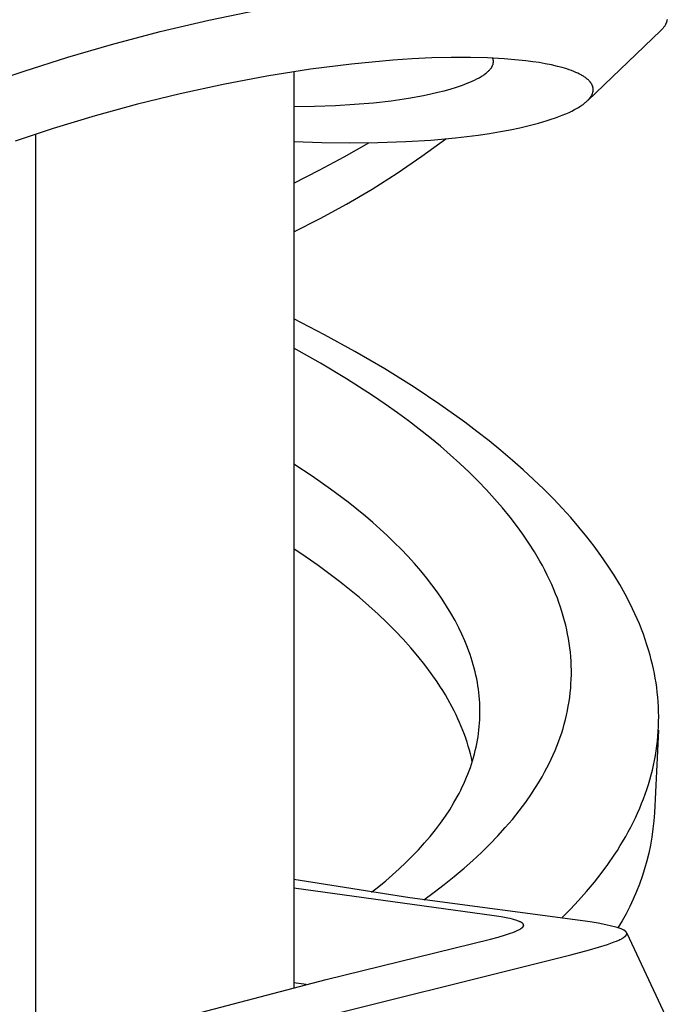
# Model space of a CAD drawing. Units: millimetres. Extents: x -415 to 267, y -689 to 700.
# Drawn here: x 167 to 182, y 584 to 606 of the extents above; entities that cross this region are included whole.
import ezdxf

# ---------------------------------------------------------------- set-up
doc = ezdxf.new("R2010")
doc.units = ezdxf.units.MM
doc.header["$MEASUREMENT"] = 0
doc.layers.add('Default', color=7, linetype='Continuous', true_color=0x000000)

msp = doc.modelspace()

# ---------------------------------------------------------------- linework, layer by layer
at = {"layer": 'Default', "color": 7, "true_color": 0xffffff}
for p, q in [((171.194, 606.315), (172.338, 606.552)), ((170.077, 606.051), (171.194, 606.315)), ((181.68, 606.262), (181.678, 606.256)), ((181.683, 606.269), (181.68, 606.262)), ((181.685, 606.276), (181.683, 606.269)), ((181.687, 606.283), (181.685, 606.276)), ((181.688, 606.289), (181.687, 606.283)), ((181.69, 606.296), (181.688, 606.289)), ((181.691, 606.303), (181.69, 606.296)), ((181.693, 606.31), (181.691, 606.303)), ((181.694, 606.316), (181.693, 606.31)), ((181.695, 606.323), (181.694, 606.316)), ((181.696, 606.33), (181.695, 606.323)), ((168.968, 605.758), (170.077, 606.051)), ((181.544, 606.067), (179.879, 604.476)), ((181.556, 606.079), (181.544, 606.067)), ((181.568, 606.092), (181.556, 606.079)), ((181.58, 606.104), (181.568, 606.092)), ((181.592, 606.117), (181.58, 606.104)), ((181.603, 606.131), (181.592, 606.117)), ((181.614, 606.144), (181.603, 606.131)), ((181.624, 606.158), (181.614, 606.144)), ((181.634, 606.172), (181.624, 606.158)), ((181.642, 606.184), (181.634, 606.172)), ((181.649, 606.197), (181.642, 606.184)), ((181.657, 606.209), (181.649, 606.197)), ((181.66, 606.216), (181.657, 606.209)), ((181.663, 606.222), (181.66, 606.216)), ((181.666, 606.229), (181.663, 606.222)), ((181.669, 606.235), (181.666, 606.229)), ((181.672, 606.242), (181.669, 606.235)), ((181.675, 606.249), (181.672, 606.242)), ((181.678, 606.256), (181.675, 606.249)), ((167.962, 605.465), (168.968, 605.758)), ((166.962, 605.148), (167.962, 605.465)), ((175.412, 605.396), (174.468, 605.308)), ((175.857, 605.426), (175.412, 605.396)), ((176.302, 605.447), (175.857, 605.426)), ((176.747, 605.458), (176.302, 605.447)), ((177.193, 605.458), (176.747, 605.458)), ((177.577, 605.449), (177.193, 605.458)), ((177.962, 605.429), (177.577, 605.449)), ((177.703, 605.438), (177.701, 605.444)), ((177.706, 605.431), (177.703, 605.438)), ((177.708, 605.425), (177.706, 605.431)), ((177.71, 605.419), (177.708, 605.425)), ((177.711, 605.412), (177.71, 605.419)), ((177.713, 605.406), (177.711, 605.412)), ((177.714, 605.399), (177.713, 605.406)), ((177.715, 605.393), (177.714, 605.399)), ((177.716, 605.386), (177.715, 605.393)), ((177.716, 605.379), (177.716, 605.386)), ((177.717, 605.373), (177.716, 605.379)), ((177.717, 605.366), (177.717, 605.373)), ((177.717, 605.36), (177.717, 605.366)), ((177.717, 605.353), (177.717, 605.36)), ((178.292, 605.401), (177.962, 605.429)), ((178.456, 605.383), (178.292, 605.401)), ((178.62, 605.362), (178.456, 605.383)), ((178.762, 605.34), (178.62, 605.362)), ((165.971, 604.806), (166.962, 605.148)), ((173.528, 605.189), (172.524, 605.031)), ((173.14, 605.132), (173.14, 584.156)), ((174.468, 605.308), (173.528, 605.189)), ((177.573, 605.12), (177.59, 605.136)), ((177.59, 605.136), (177.603, 605.147)), ((177.603, 605.147), (177.615, 605.159)), ((177.615, 605.159), (177.626, 605.171)), ((177.626, 605.171), (177.638, 605.184)), ((177.638, 605.184), (177.643, 605.19)), ((177.643, 605.19), (177.649, 605.197)), ((177.649, 605.197), (177.654, 605.203)), ((177.654, 605.203), (177.659, 605.21)), ((177.659, 605.21), (177.664, 605.217)), ((177.664, 605.217), (177.669, 605.224)), ((177.669, 605.224), (177.673, 605.231)), ((177.673, 605.231), (177.678, 605.238)), ((177.678, 605.238), (177.681, 605.244)), ((177.681, 605.244), (177.685, 605.25)), ((177.685, 605.25), (177.688, 605.256)), ((177.688, 605.256), (177.691, 605.262)), ((177.691, 605.262), (177.694, 605.268)), ((177.694, 605.268), (177.697, 605.275)), ((177.697, 605.275), (177.699, 605.281)), ((177.699, 605.281), (177.702, 605.287)), ((177.702, 605.287), (177.704, 605.294)), ((177.704, 605.294), (177.707, 605.3)), ((177.707, 605.3), (177.708, 605.306)), ((177.708, 605.306), (177.71, 605.313)), ((177.71, 605.313), (177.712, 605.32)), ((177.712, 605.32), (177.713, 605.326)), ((177.713, 605.326), (177.714, 605.333)), ((177.714, 605.333), (177.715, 605.34)), ((177.715, 605.34), (177.716, 605.346)), ((177.716, 605.346), (177.717, 605.353)), ((178.904, 605.316), (178.762, 605.34)), ((179.045, 605.288), (178.904, 605.316)), ((179.186, 605.255), (179.045, 605.288)), ((179.293, 605.227), (179.186, 605.255)), ((179.347, 605.211), (179.293, 605.227)), ((179.4, 605.195), (179.347, 605.211)), ((179.453, 605.177), (179.4, 605.195)), ((179.505, 605.158), (179.453, 605.177)), ((179.557, 605.138), (179.505, 605.158)), ((179.608, 605.117), (179.557, 605.138)), ((172.524, 605.031), (171.525, 604.843)), ((177.173, 604.89), (177.228, 604.914)), ((177.228, 604.914), (177.281, 604.939)), ((177.281, 604.939), (177.335, 604.966)), ((177.335, 604.966), (177.387, 604.994)), ((177.387, 604.994), (177.413, 605.009)), ((177.413, 605.009), (177.438, 605.024)), ((177.438, 605.024), (177.458, 605.036)), ((177.458, 605.036), (177.478, 605.049)), ((177.478, 605.049), (177.498, 605.063)), ((177.498, 605.063), (177.517, 605.076)), ((177.517, 605.076), (177.536, 605.09)), ((177.536, 605.09), (177.555, 605.105)), ((177.555, 605.105), (177.573, 605.12)), ((179.648, 605.099), (179.608, 605.117)), ((179.687, 605.08), (179.648, 605.099)), ((179.726, 605.059), (179.687, 605.08)), ((179.745, 605.049), (179.726, 605.059)), ((179.763, 605.038), (179.745, 605.049)), ((179.779, 605.028), (179.763, 605.038)), ((179.794, 605.018), (179.779, 605.028)), ((179.809, 605.008), (179.794, 605.018)), ((179.824, 604.998), (179.809, 605.008)), ((179.839, 604.987), (179.824, 604.998)), ((179.853, 604.976), (179.839, 604.987)), ((179.867, 604.965), (179.853, 604.976)), ((179.881, 604.953), (179.867, 604.965)), ((179.892, 604.943), (179.881, 604.953)), ((179.902, 604.933), (179.892, 604.943)), ((179.913, 604.922), (179.902, 604.933)), ((179.923, 604.911), (179.913, 604.922)), ((179.928, 604.906), (179.923, 604.911)), ((179.932, 604.9), (179.928, 604.906)), ((171.525, 604.843), (170.541, 604.629)), ((176.446, 604.661), (176.588, 604.697)), ((176.588, 604.697), (176.729, 604.736)), ((176.729, 604.736), (176.869, 604.778)), ((176.869, 604.778), (177.007, 604.826)), ((177.007, 604.826), (177.118, 604.868)), ((177.118, 604.868), (177.173, 604.89)), ((179.937, 604.894), (179.932, 604.9)), ((179.942, 604.888), (179.937, 604.894)), ((179.946, 604.882), (179.942, 604.888)), ((179.95, 604.876), (179.946, 604.882)), ((179.955, 604.87), (179.95, 604.876)), ((179.959, 604.864), (179.955, 604.87)), ((179.963, 604.858), (179.959, 604.864)), ((179.966, 604.852), (179.963, 604.858)), ((179.97, 604.846), (179.966, 604.852)), ((179.973, 604.839), (179.97, 604.846)), ((179.976, 604.833), (179.973, 604.839)), ((179.979, 604.827), (179.976, 604.833)), ((179.982, 604.82), (179.979, 604.827)), ((179.985, 604.814), (179.982, 604.82)), ((179.988, 604.807), (179.985, 604.814)), ((179.99, 604.801), (179.988, 604.807)), ((179.992, 604.794), (179.99, 604.801)), ((179.994, 604.787), (179.992, 604.794)), ((179.996, 604.78), (179.994, 604.787)), ((179.998, 604.774), (179.996, 604.78)), ((179.997, 604.671), (179.999, 604.68)), ((179.999, 604.767), (179.998, 604.774)), ((180.001, 604.76), (179.999, 604.767)), ((179.999, 604.68), (180, 604.689)), ((180, 604.689), (180.001, 604.698)), ((180.001, 604.755), (180.001, 604.76)), ((180.002, 604.751), (180.001, 604.755)), ((180.001, 604.698), (180.002, 604.702)), ((180.002, 604.747), (180.002, 604.751)), ((180.003, 604.742), (180.002, 604.747)), ((180.002, 604.706), (180.003, 604.711)), ((180.002, 604.702), (180.002, 604.706)), ((180.003, 604.738), (180.003, 604.742)), ((180.003, 604.733), (180.003, 604.738)), ((180.003, 604.729), (180.003, 604.733)), ((180.003, 604.724), (180.003, 604.729)), ((180.003, 604.72), (180.003, 604.724)), ((180.003, 604.715), (180.003, 604.72)), ((180.003, 604.711), (180.003, 604.715)), ((170.541, 604.629), (169.563, 604.389)), ((174.97, 604.423), (175.373, 604.469)), ((175.373, 604.469), (175.774, 604.527)), ((175.774, 604.527), (176.111, 604.588)), ((176.111, 604.588), (176.279, 604.623)), ((176.279, 604.623), (176.446, 604.661)), ((179.844, 604.444), (179.856, 604.455)), ((179.856, 604.455), (179.867, 604.465)), ((179.867, 604.465), (179.878, 604.476)), ((179.878, 604.476), (179.889, 604.487)), ((179.889, 604.487), (179.903, 604.502)), ((179.903, 604.502), (179.916, 604.518)), ((179.916, 604.518), (179.923, 604.525)), ((179.923, 604.525), (179.929, 604.533)), ((179.929, 604.533), (179.935, 604.541)), ((179.935, 604.541), (179.941, 604.55)), ((179.941, 604.55), (179.947, 604.558)), ((179.947, 604.558), (179.952, 604.566)), ((179.952, 604.566), (179.958, 604.575)), ((179.958, 604.575), (179.963, 604.584)), ((179.963, 604.584), (179.968, 604.592)), ((179.968, 604.592), (179.972, 604.601)), ((179.972, 604.601), (179.977, 604.61)), ((179.977, 604.61), (179.981, 604.62)), ((179.981, 604.62), (179.984, 604.628)), ((179.984, 604.628), (179.987, 604.636)), ((179.987, 604.636), (179.99, 604.645)), ((179.99, 604.645), (179.993, 604.654)), ((179.993, 604.654), (179.995, 604.662)), ((179.995, 604.662), (179.997, 604.671)), ((169.563, 604.389), (168.593, 604.122)), ((173.14, 604.334), (173.619, 604.341)), ((173.619, 604.341), (174.098, 604.359)), ((174.098, 604.359), (174.535, 604.386)), ((174.535, 604.386), (174.97, 604.423)), ((179.45, 604.202), (179.512, 604.232)), ((179.512, 604.232), (179.574, 604.264)), ((179.574, 604.264), (179.634, 604.297)), ((179.634, 604.297), (179.664, 604.315)), ((179.664, 604.315), (179.694, 604.333)), ((179.694, 604.333), (179.72, 604.35)), ((179.72, 604.35), (179.746, 604.367)), ((179.746, 604.367), (179.771, 604.385)), ((179.771, 604.385), (179.796, 604.404)), ((179.796, 604.404), (179.821, 604.424)), ((179.821, 604.424), (179.832, 604.434)), ((179.832, 604.434), (179.844, 604.444)), ((168.593, 604.122), (167.629, 603.83)), ((178.753, 603.956), (178.946, 604.013)), ((178.946, 604.013), (179.041, 604.044)), ((179.041, 604.044), (179.136, 604.076)), ((179.136, 604.076), (179.215, 604.105)), ((179.215, 604.105), (179.294, 604.136)), ((179.294, 604.136), (179.372, 604.168)), ((179.372, 604.168), (179.45, 604.202)), ((167.629, 603.83), (166.76, 603.541)), ((177.882, 603.763), (178.101, 603.804)), ((178.101, 603.804), (178.32, 603.849)), ((178.32, 603.849), (178.537, 603.9)), ((178.537, 603.9), (178.753, 603.956)), ((167.221, 603.697), (167.221, 582.474)), ((175.707, 603.532), (176.28, 603.567)), ((176.075, 603.195), (176.626, 603.597)), ((176.28, 603.567), (176.851, 603.619)), ((176.851, 603.619), (177.368, 603.682)), ((177.368, 603.682), (177.625, 603.72)), ((177.625, 603.72), (177.882, 603.763)), ((173.14, 603.532), (173.781, 603.51)), ((173.781, 603.51), (174.423, 603.501)), ((174.294, 603.182), (174.858, 603.504)), ((174.423, 603.501), (175.065, 603.508)), ((175.065, 603.508), (175.707, 603.532)), ((173.721, 602.874), (174.294, 603.182)), ((175.511, 602.811), (176.075, 603.195)), ((173.14, 602.581), (173.721, 602.874)), ((174.935, 602.446), (175.511, 602.811)), ((174.348, 602.101), (174.935, 602.446)), ((173.749, 601.774), (174.348, 602.101)), ((173.14, 601.467), (173.749, 601.774)), ((173.845, 599.106), (173.14, 599.471)), ((174.542, 598.724), (173.845, 599.106)), ((173.751, 598.457), (173.14, 598.799)), ((175.227, 598.324), (174.542, 598.724)), ((174.353, 598.097), (173.751, 598.457)), ((175.901, 597.903), (175.227, 598.324)), ((174.943, 597.717), (174.353, 598.097)), ((175.233, 597.52), (174.943, 597.717)), ((176.486, 597.512), (175.901, 597.903)), ((175.519, 597.318), (175.233, 597.52)), ((177.058, 597.104), (176.486, 597.512)), ((175.77, 597.133), (175.519, 597.318)), ((176.018, 596.944), (175.77, 597.133)), ((177.339, 596.892), (177.058, 597.104)), ((176.262, 596.75), (176.018, 596.944)), ((177.616, 596.676), (177.339, 596.892)), ((176.503, 596.552), (176.262, 596.75)), ((177.888, 596.454), (177.616, 596.676)), ((176.725, 596.359), (176.503, 596.552)), ((176.944, 596.162), (176.725, 596.359)), ((178.156, 596.226), (177.888, 596.454)), ((173.564, 595.865), (173.14, 596.144)), ((177.158, 595.961), (176.944, 596.162)), ((178.399, 596.012), (178.156, 596.226)), ((177.367, 595.754), (177.158, 595.961)), ((178.637, 595.794), (178.399, 596.012)), ((173.981, 595.574), (173.564, 595.865)), ((177.558, 595.555), (177.367, 595.754)), ((178.87, 595.57), (178.637, 595.794)), ((174.387, 595.269), (173.981, 595.574)), ((177.744, 595.352), (177.558, 595.555)), ((179.098, 595.34), (178.87, 595.57)), ((174.586, 595.111), (174.387, 595.269)), ((177.924, 595.143), (177.744, 595.352)), ((179.295, 595.132), (179.098, 595.34)), ((174.783, 594.95), (174.586, 595.111)), ((178.098, 594.93), (177.924, 595.143)), ((179.488, 594.919), (179.295, 595.132)), ((174.952, 594.805), (174.783, 594.95)), ((175.119, 594.657), (174.952, 594.805)), ((178.247, 594.737), (178.098, 594.93)), ((179.675, 594.702), (179.488, 594.919)), ((175.284, 594.506), (175.119, 594.657)), ((178.391, 594.539), (178.247, 594.737)), ((178.528, 594.337), (178.391, 594.539)), ((179.857, 594.48), (179.675, 594.702)), ((175.445, 594.351), (175.284, 594.506)), ((175.602, 594.193), (175.445, 594.351)), ((178.659, 594.131), (178.528, 594.337)), ((180.022, 594.268), (179.857, 594.48)), ((173.422, 594.014), (173.14, 594.204)), ((175.756, 594.032), (175.602, 594.193)), ((178.781, 593.923), (178.659, 594.131)), ((180.181, 594.051), (180.022, 594.268)), ((173.697, 593.822), (173.422, 594.014)), ((175.906, 593.867), (175.756, 594.032)), ((176.052, 593.698), (175.906, 593.867)), ((178.84, 593.818), (178.781, 593.923)), ((180.334, 593.829), (180.181, 594.051)), ((173.945, 593.64), (173.697, 593.822)), ((174.186, 593.457), (173.945, 593.64)), ((176.181, 593.541), (176.052, 593.698)), ((178.896, 593.711), (178.84, 593.818)), ((178.951, 593.603), (178.896, 593.711)), ((180.48, 593.604), (180.334, 593.829)), ((174.42, 593.272), (174.186, 593.457)), ((176.305, 593.381), (176.181, 593.541)), ((179.003, 593.494), (178.951, 593.603)), ((179.053, 593.385), (179.003, 593.494)), ((180.611, 593.387), (180.48, 593.604)), ((174.645, 593.085), (174.42, 593.272)), ((176.425, 593.218), (176.305, 593.381)), ((176.541, 593.051), (176.425, 593.218)), ((179.101, 593.274), (179.053, 593.385)), ((179.142, 593.174), (179.101, 593.274)), ((180.735, 593.167), (180.611, 593.387)), ((174.862, 592.898), (174.645, 593.085)), ((176.644, 592.891), (176.541, 593.051)), ((179.182, 593.073), (179.142, 593.174)), ((179.219, 592.971), (179.182, 593.073)), ((179.254, 592.869), (179.219, 592.971)), ((180.852, 592.943), (180.735, 593.167)), ((175.072, 592.708), (174.862, 592.898)), ((176.743, 592.729), (176.644, 592.891)), ((176.837, 592.563), (176.743, 592.729)), ((179.287, 592.765), (179.254, 592.869)), ((179.318, 592.662), (179.287, 592.765)), ((180.907, 592.829), (180.852, 592.943)), ((180.96, 592.715), (180.907, 592.829)), ((175.272, 592.517), (175.072, 592.708)), ((175.465, 592.325), (175.272, 592.517)), ((176.924, 592.395), (176.837, 592.563)), ((179.347, 592.557), (179.318, 592.662)), ((179.373, 592.452), (179.347, 592.557)), ((181.012, 592.599), (180.96, 592.715)), ((181.061, 592.483), (181.012, 592.599)), ((175.648, 592.132), (175.465, 592.325)), ((176.996, 592.245), (176.924, 592.395)), ((179.396, 592.35), (179.373, 592.452)), ((179.417, 592.248), (179.396, 592.35)), ((181.108, 592.365), (181.061, 592.483)), ((181.153, 592.247), (181.108, 592.365)), ((175.822, 591.938), (175.648, 592.132)), ((177.063, 592.094), (176.996, 592.245)), ((177.125, 591.94), (177.063, 592.094)), ((179.436, 592.146), (179.417, 592.248)), ((179.453, 592.043), (179.436, 592.146)), ((181.195, 592.128), (181.153, 592.247)), ((181.235, 592.008), (181.195, 592.128)), ((175.988, 591.743), (175.822, 591.938)), ((177.154, 591.862), (177.125, 591.94)), ((177.181, 591.784), (177.154, 591.862)), ((179.467, 591.939), (179.453, 592.043)), ((179.479, 591.836), (179.467, 591.939)), ((179.488, 591.732), (179.479, 591.836)), ((181.273, 591.887), (181.235, 592.008)), ((181.308, 591.765), (181.273, 591.887)), ((176.144, 591.547), (175.988, 591.743)), ((177.208, 591.706), (177.181, 591.784)), ((177.232, 591.627), (177.208, 591.706)), ((177.255, 591.547), (177.232, 591.627)), ((179.495, 591.628), (179.488, 591.732)), ((179.5, 591.525), (179.495, 591.628)), ((181.335, 591.661), (181.308, 591.765)), ((181.361, 591.556), (181.335, 591.661)), ((176.29, 591.351), (176.144, 591.547)), ((177.277, 591.467), (177.255, 591.547)), ((177.297, 591.387), (177.277, 591.467)), ((177.316, 591.306), (177.297, 591.387)), ((179.502, 591.422), (179.5, 591.525)), ((179.502, 591.319), (179.502, 591.422)), ((181.385, 591.451), (181.361, 591.556)), ((181.406, 591.345), (181.385, 591.451)), ((176.427, 591.154), (176.29, 591.351)), ((176.492, 591.055), (176.427, 591.154)), ((177.333, 591.226), (177.316, 591.306)), ((177.348, 591.144), (177.333, 591.226)), ((179.494, 591.114), (179.499, 591.216)), ((179.499, 591.216), (179.502, 591.319)), ((181.426, 591.239), (181.406, 591.345)), ((181.443, 591.133), (181.426, 591.239)), ((176.555, 590.956), (176.492, 591.055)), ((176.615, 590.857), (176.555, 590.956)), ((177.361, 591.067), (177.348, 591.144)), ((177.372, 590.989), (177.361, 591.067)), ((177.382, 590.911), (177.372, 590.989)), ((179.477, 590.908), (179.487, 591.011)), ((179.487, 591.011), (179.494, 591.114)), ((181.459, 591.026), (181.443, 591.133)), ((181.472, 590.919), (181.459, 591.026)), ((176.673, 590.758), (176.615, 590.857)), ((176.771, 590.58), (176.673, 590.758)), ((177.39, 590.833), (177.382, 590.911)), ((177.397, 590.755), (177.39, 590.833)), ((177.402, 590.676), (177.397, 590.755)), ((179.433, 590.599), (179.45, 590.703)), ((179.45, 590.703), (179.465, 590.806)), ((179.465, 590.806), (179.477, 590.908)), ((181.483, 590.808), (181.472, 590.919)), ((181.492, 590.696), (181.483, 590.808)), ((181.498, 590.584), (181.492, 590.696)), ((176.817, 590.49), (176.771, 590.58)), ((176.861, 590.401), (176.817, 590.49)), ((177.405, 590.598), (177.402, 590.676)), ((177.407, 590.519), (177.405, 590.598)), ((177.408, 590.441), (177.407, 590.519)), ((179.392, 590.394), (179.413, 590.497)), ((179.413, 590.497), (179.433, 590.599)), ((181.502, 590.472), (181.498, 590.584)), ((181.504, 590.36), (181.502, 590.472)), ((176.903, 590.312), (176.861, 590.401)), ((176.943, 590.222), (176.903, 590.312)), ((177.399, 590.208), (177.403, 590.285)), ((177.403, 590.285), (177.406, 590.363)), ((177.406, 590.363), (177.408, 590.441)), ((179.341, 590.191), (179.367, 590.293)), ((179.367, 590.293), (179.392, 590.394)), ((181.5, 590.136), (181.503, 590.248)), ((181.503, 590.248), (181.504, 590.36)), ((176.981, 590.132), (176.943, 590.222)), ((177.017, 590.043), (176.981, 590.132)), ((177.051, 589.953), (177.017, 590.043)), ((177.375, 589.975), (177.385, 590.052)), ((177.385, 590.052), (177.392, 590.13)), ((177.392, 590.13), (177.399, 590.208)), ((179.281, 589.991), (179.312, 590.091)), ((179.312, 590.091), (179.341, 590.191)), ((181.496, 590.05), (181.406, 588.157)), ((181.486, 589.912), (181.494, 590.024)), ((181.494, 590.024), (181.5, 590.136)), ((177.083, 589.864), (177.051, 589.953)), ((177.113, 589.774), (177.083, 589.864)), ((177.336, 589.739), (177.351, 589.818)), ((177.351, 589.818), (177.364, 589.898)), ((177.364, 589.898), (177.375, 589.975)), ((179.21, 589.785), (179.246, 589.888)), ((179.246, 589.888), (179.281, 589.991)), ((181.462, 589.689), (181.475, 589.8)), ((181.475, 589.8), (181.486, 589.912)), ((177.14, 589.685), (177.113, 589.774)), ((177.166, 589.595), (177.14, 589.685)), ((177.19, 589.506), (177.166, 589.595)), ((177.282, 589.504), (177.302, 589.582)), ((177.302, 589.582), (177.32, 589.66)), ((177.32, 589.66), (177.336, 589.739)), ((179.086, 589.482), (179.129, 589.582)), ((179.129, 589.582), (179.171, 589.683)), ((179.171, 589.683), (179.21, 589.785)), ((181.428, 589.466), (181.446, 589.577)), ((181.446, 589.577), (181.462, 589.689)), ((177.212, 589.416), (177.19, 589.506)), ((177.231, 589.327), (177.212, 589.416)), ((177.214, 589.272), (177.238, 589.349)), ((177.238, 589.349), (177.261, 589.426)), ((177.261, 589.426), (177.282, 589.504)), ((178.993, 589.285), (179.041, 589.383)), ((179.041, 589.383), (179.086, 589.482)), ((181.385, 589.246), (181.408, 589.356)), ((181.408, 589.356), (181.428, 589.466)), ((177.132, 589.045), (177.161, 589.12)), ((177.161, 589.12), (177.188, 589.196)), ((177.188, 589.196), (177.214, 589.272)), ((178.89, 589.085), (178.944, 589.188)), ((178.944, 589.188), (178.993, 589.285)), ((181.331, 589.025), (181.36, 589.136)), ((181.36, 589.136), (181.385, 589.246)), ((177.038, 588.822), (177.071, 588.896)), ((177.071, 588.896), (177.102, 588.97)), ((177.102, 588.97), (177.132, 589.045)), ((178.775, 588.884), (178.833, 588.984)), ((178.833, 588.984), (178.89, 589.085)), ((181.268, 588.803), (181.301, 588.913)), ((181.301, 588.913), (181.331, 589.025)), ((176.929, 588.6), (176.969, 588.676)), ((176.969, 588.676), (177.004, 588.749)), ((177.004, 588.749), (177.038, 588.822)), ((178.589, 588.59), (178.652, 588.687)), ((178.652, 588.687), (178.715, 588.785)), ((178.715, 588.785), (178.775, 588.884)), ((181.195, 588.584), (181.232, 588.693)), ((181.232, 588.693), (181.268, 588.803)), ((176.804, 588.374), (176.889, 588.524)), ((176.889, 588.524), (176.929, 588.6)), ((178.456, 588.4), (178.589, 588.59)), ((181.113, 588.368), (181.155, 588.476)), ((181.155, 588.476), (181.195, 588.584)), ((176.619, 588.083), (176.714, 588.227)), ((176.714, 588.227), (176.804, 588.374)), ((178.306, 588.201), (178.456, 588.4)), ((181.02, 588.151), (181.069, 588.261)), ((181.069, 588.261), (181.113, 588.368)), ((176.506, 587.923), (176.619, 588.083)), ((177.988, 587.817), (178.15, 588.006)), ((178.15, 588.006), (178.306, 588.201)), ((180.917, 587.932), (180.97, 588.041)), ((180.97, 588.041), (181.02, 588.151)), ((181.406, 588.157), (181.392, 587.971)), ((176.266, 587.614), (176.388, 587.767)), ((176.388, 587.767), (176.506, 587.923)), ((177.82, 587.632), (177.988, 587.817)), ((180.806, 587.718), (180.862, 587.825)), ((180.862, 587.825), (180.917, 587.932)), ((181.372, 587.786), (181.346, 587.602)), ((181.392, 587.971), (181.372, 587.786)), ((176.139, 587.466), (176.266, 587.614)), ((177.634, 587.439), (177.82, 587.632)), ((180.624, 587.405), (180.747, 587.613)), ((180.747, 587.613), (180.806, 587.718)), ((181.346, 587.602), (181.314, 587.418)), ((175.857, 587.162), (176, 587.312)), ((176, 587.312), (176.139, 587.466)), ((177.443, 587.251), (177.634, 587.439)), ((180.556, 587.296), (180.624, 587.405)), ((181.314, 587.418), (181.275, 587.236)), ((175.71, 587.015), (175.857, 587.162)), ((177.246, 587.068), (177.443, 587.251)), ((180.34, 586.976), (180.486, 587.188)), ((180.486, 587.188), (180.556, 587.296)), ((181.275, 587.236), (181.231, 587.056)), ((175.405, 586.734), (175.559, 586.873)), ((175.559, 586.873), (175.71, 587.015)), ((176.82, 586.701), (177.045, 586.89)), ((177.045, 586.89), (177.246, 587.068)), ((180.188, 586.769), (180.34, 586.976)), ((181.181, 586.877), (181.124, 586.699)), ((181.231, 587.056), (181.181, 586.877)), ((175.248, 586.599), (175.405, 586.734)), ((176.591, 586.516), (176.82, 586.701)), ((180.029, 586.567), (180.188, 586.769)), ((181.124, 586.699), (181.062, 586.524)), ((175.804, 586.208), (173.14, 586.628)), ((177.734, 585.8), (173.14, 586.43)), ((174.925, 586.337), (175.088, 586.466)), ((175.088, 586.466), (175.248, 586.599)), ((176.357, 586.337), (176.591, 586.516)), ((179.852, 586.355), (180.029, 586.567)), ((181.062, 586.524), (180.994, 586.351)), ((179.937, 585.656), (175.804, 586.208)), ((176.12, 586.163), (176.357, 586.337)), ((179.668, 586.148), (179.852, 586.355)), ((180.994, 586.351), (180.92, 586.18)), ((179.479, 585.947), (179.668, 586.148)), ((180.841, 586.012), (180.755, 585.846)), ((180.92, 586.18), (180.841, 586.012)), ((177.891, 585.774), (177.734, 585.8)), ((178.046, 585.743), (177.891, 585.774)), ((178.098, 585.732), (178.046, 585.743)), ((179.285, 585.75), (179.479, 585.947)), ((180.755, 585.846), (180.665, 585.683)), ((178.15, 585.719), (178.098, 585.732)), ((178.202, 585.705), (178.15, 585.719)), ((178.227, 585.698), (178.202, 585.705)), ((178.253, 585.69), (178.227, 585.698)), ((178.271, 585.684), (178.253, 585.69)), ((178.289, 585.677), (178.271, 585.684)), ((178.306, 585.67), (178.289, 585.677)), ((178.315, 585.667), (178.306, 585.67)), ((178.324, 585.663), (178.315, 585.667)), ((178.337, 585.657), (178.324, 585.663)), ((178.343, 585.654), (178.337, 585.657)), ((178.35, 585.65), (178.343, 585.654)), ((178.344, 585.503), (178.351, 585.507)), ((178.356, 585.647), (178.35, 585.65)), ((178.351, 585.507), (178.358, 585.512)), ((178.362, 585.643), (178.356, 585.647)), ((178.358, 585.512), (178.363, 585.516)), ((178.368, 585.639), (178.362, 585.643)), ((178.363, 585.516), (178.368, 585.519)), ((178.374, 585.635), (178.368, 585.639)), ((178.368, 585.519), (178.372, 585.523)), ((178.372, 585.523), (178.377, 585.527)), ((178.378, 585.632), (178.374, 585.635)), ((178.377, 585.527), (178.379, 585.529)), ((178.382, 585.629), (178.378, 585.632)), ((178.379, 585.529), (178.382, 585.531)), ((178.384, 585.627), (178.382, 585.629)), ((178.382, 585.531), (178.384, 585.533)), ((178.386, 585.626), (178.384, 585.627)), ((178.384, 585.533), (178.386, 585.536)), ((178.388, 585.624), (178.386, 585.626)), ((178.386, 585.536), (178.388, 585.538)), ((178.39, 585.622), (178.388, 585.624)), ((178.388, 585.538), (178.39, 585.54)), ((178.392, 585.62), (178.39, 585.622)), ((178.39, 585.54), (178.392, 585.543)), ((178.393, 585.618), (178.392, 585.62)), ((178.392, 585.543), (178.394, 585.545)), ((178.395, 585.617), (178.393, 585.618)), ((178.394, 585.545), (178.396, 585.547)), ((178.397, 585.615), (178.395, 585.617)), ((178.396, 585.547), (178.397, 585.549)), ((178.397, 585.614), (178.397, 585.615)), ((178.398, 585.613), (178.397, 585.614)), ((178.397, 585.549), (178.398, 585.55)), ((178.399, 585.612), (178.398, 585.613)), ((178.398, 585.55), (178.4, 585.552)), ((178.4, 585.611), (178.399, 585.612)), ((178.4, 585.61), (178.4, 585.611)), ((178.401, 585.608), (178.4, 585.61)), ((178.4, 585.552), (178.401, 585.554)), ((178.402, 585.607), (178.401, 585.608)), ((178.401, 585.554), (178.402, 585.556)), ((178.402, 585.606), (178.402, 585.607)), ((178.403, 585.605), (178.402, 585.606)), ((178.402, 585.556), (178.403, 585.558)), ((178.404, 585.603), (178.403, 585.605)), ((178.403, 585.558), (178.404, 585.56)), ((178.405, 585.601), (178.404, 585.603)), ((178.404, 585.56), (178.405, 585.561)), ((178.406, 585.599), (178.405, 585.601)), ((178.405, 585.562), (178.406, 585.563)), ((178.405, 585.561), (178.405, 585.562)), ((178.407, 585.597), (178.406, 585.599)), ((178.406, 585.564), (178.407, 585.565)), ((178.406, 585.563), (178.406, 585.564)), ((178.407, 585.596), (178.407, 585.597)), ((178.407, 585.597), (178.407, 585.597)), ((178.408, 585.595), (178.407, 585.596)), ((178.407, 585.567), (178.408, 585.568)), ((178.407, 585.566), (178.407, 585.567)), ((178.407, 585.565), (178.407, 585.566)), ((178.408, 585.594), (178.408, 585.595)), ((178.408, 585.593), (178.408, 585.594)), ((178.408, 585.592), (178.408, 585.593)), ((178.409, 585.591), (178.408, 585.592)), ((178.408, 585.57), (178.409, 585.571)), ((178.408, 585.569), (178.408, 585.57)), ((178.408, 585.568), (178.408, 585.569)), ((178.409, 585.59), (178.409, 585.591)), ((178.409, 585.589), (178.409, 585.59)), ((178.409, 585.588), (178.409, 585.589)), ((178.409, 585.587), (178.409, 585.588)), ((178.409, 585.586), (178.409, 585.587)), ((178.41, 585.585), (178.409, 585.586)), ((178.409, 585.575), (178.41, 585.576)), ((178.409, 585.574), (178.409, 585.575)), ((178.409, 585.573), (178.409, 585.574)), ((178.409, 585.572), (178.409, 585.573)), ((178.409, 585.571), (178.409, 585.572)), ((178.41, 585.584), (178.41, 585.585)), ((178.41, 585.583), (178.41, 585.584)), ((178.41, 585.582), (178.41, 585.583)), ((178.41, 585.581), (178.41, 585.582)), ((178.41, 585.58), (178.41, 585.581)), ((178.41, 585.579), (178.41, 585.58)), ((178.41, 585.578), (178.41, 585.579)), ((178.41, 585.577), (178.41, 585.578)), ((178.41, 585.576), (178.41, 585.577)), ((180.116, 585.626), (179.937, 585.656)), ((180.294, 585.592), (180.116, 585.626)), ((180.425, 585.563), (180.294, 585.592)), ((180.49, 585.547), (180.425, 585.563)), ((180.554, 585.528), (180.49, 585.547)), ((180.577, 585.521), (180.554, 585.528)), ((180.665, 585.683), (180.569, 585.524)), ((180.601, 585.514), (180.577, 585.521)), ((180.624, 585.505), (180.601, 585.514)), ((177.652, 585.26), (177.822, 585.308)), ((177.822, 585.308), (177.991, 585.359)), ((177.991, 585.359), (178.105, 585.397)), ((178.105, 585.397), (178.162, 585.418)), ((178.162, 585.418), (178.218, 585.44)), ((178.218, 585.44), (178.258, 585.458)), ((178.258, 585.458), (178.279, 585.467)), ((178.279, 585.467), (178.299, 585.477)), ((178.299, 585.477), (178.314, 585.485)), ((178.314, 585.485), (178.329, 585.494)), ((178.329, 585.494), (178.336, 585.498)), ((178.336, 585.498), (178.344, 585.503)), ((180.646, 585.497), (180.624, 585.505)), ((180.662, 585.49), (180.646, 585.497)), ((180.676, 585.484), (180.662, 585.49)), ((180.664, 585.278), (180.675, 585.285)), ((180.675, 585.285), (180.687, 585.291)), ((180.691, 585.476), (180.676, 585.484)), ((180.687, 585.291), (180.694, 585.296)), ((180.698, 585.472), (180.691, 585.476)), ((180.694, 585.296), (180.701, 585.3)), ((180.706, 585.469), (180.698, 585.472)), ((180.701, 585.3), (180.707, 585.305)), ((180.712, 585.465), (180.706, 585.469)), ((180.707, 585.305), (180.714, 585.31)), ((180.718, 585.461), (180.712, 585.465)), ((180.714, 585.31), (180.721, 585.315)), ((180.724, 585.457), (180.718, 585.461)), ((180.721, 585.315), (180.727, 585.32)), ((180.73, 585.453), (180.724, 585.457)), ((180.727, 585.32), (180.734, 585.326)), ((180.732, 585.451), (180.73, 585.453)), ((180.735, 585.449), (180.732, 585.451)), ((180.734, 585.326), (180.74, 585.331)), ((180.738, 585.447), (180.735, 585.449)), ((180.741, 585.445), (180.738, 585.447)), ((180.74, 585.331), (180.744, 585.336)), ((180.743, 585.442), (180.741, 585.445)), ((180.746, 585.44), (180.743, 585.442)), ((180.744, 585.336), (180.748, 585.34)), ((180.749, 585.437), (180.746, 585.44)), ((180.748, 585.34), (180.75, 585.342)), ((180.751, 585.435), (180.749, 585.437)), ((180.75, 585.342), (180.752, 585.344)), ((180.753, 585.433), (180.751, 585.435)), ((180.752, 585.344), (180.754, 585.346)), ((180.754, 585.432), (180.753, 585.433)), ((180.756, 585.43), (180.754, 585.432)), ((180.754, 585.346), (180.756, 585.349)), ((180.757, 585.428), (180.756, 585.43)), ((180.756, 585.349), (180.758, 585.351)), ((180.758, 585.427), (180.757, 585.428)), ((180.76, 585.425), (180.758, 585.427)), ((180.758, 585.351), (180.76, 585.354)), ((180.761, 585.423), (180.76, 585.425)), ((180.76, 585.355), (180.761, 585.356)), ((180.76, 585.354), (180.76, 585.355)), ((180.762, 585.421), (180.761, 585.423)), ((180.761, 585.356), (180.762, 585.357)), ((180.763, 585.419), (180.762, 585.421)), ((180.762, 585.357), (180.763, 585.359)), ((180.765, 585.417), (180.763, 585.419)), ((180.763, 585.359), (180.764, 585.36)), ((180.764, 585.361), (180.765, 585.362)), ((180.764, 585.36), (180.764, 585.361)), ((180.766, 585.415), (180.765, 585.417)), ((180.765, 585.362), (180.766, 585.364)), ((180.766, 585.414), (180.766, 585.415)), ((180.767, 585.413), (180.766, 585.414)), ((180.766, 585.365), (180.767, 585.366)), ((180.766, 585.364), (180.766, 585.365)), ((180.767, 585.412), (180.767, 585.413)), ((180.767, 585.411), (180.767, 585.412)), ((180.768, 585.41), (180.767, 585.411)), ((180.767, 585.368), (180.768, 585.369)), ((180.767, 585.366), (180.767, 585.368)), ((180.768, 585.409), (180.768, 585.41)), ((180.769, 585.408), (180.768, 585.409)), ((180.768, 585.37), (180.769, 585.371)), ((180.768, 585.369), (180.768, 585.37)), ((180.769, 585.407), (180.769, 585.408)), ((180.769, 585.406), (180.769, 585.407)), ((180.77, 585.405), (180.769, 585.406)), ((180.769, 585.373), (180.77, 585.375)), ((180.769, 585.372), (180.769, 585.373)), ((180.769, 585.371), (180.769, 585.372)), ((180.77, 585.404), (180.77, 585.405)), ((180.77, 585.403), (180.77, 585.404)), ((180.77, 585.402), (180.77, 585.403)), ((180.771, 585.401), (180.77, 585.402)), ((180.77, 585.378), (180.771, 585.379)), ((180.77, 585.377), (180.77, 585.378)), ((180.77, 585.376), (180.77, 585.377)), ((180.77, 585.375), (180.77, 585.376)), ((180.771, 585.403), (181.77, 583.274)), ((180.771, 585.4), (180.771, 585.401)), ((180.771, 585.399), (180.771, 585.4)), ((180.771, 585.398), (180.771, 585.399)), ((180.771, 585.396), (180.771, 585.398)), ((180.771, 585.395), (180.771, 585.396)), ((180.772, 585.394), (180.771, 585.395)), ((180.771, 585.385), (180.772, 585.386)), ((180.771, 585.384), (180.771, 585.385)), ((180.771, 585.383), (180.771, 585.384)), ((180.771, 585.381), (180.771, 585.383)), ((180.771, 585.38), (180.771, 585.381)), ((180.771, 585.379), (180.771, 585.38)), ((180.772, 585.393), (180.772, 585.394)), ((180.772, 585.392), (180.772, 585.393)), ((180.772, 585.391), (180.772, 585.392)), ((180.772, 585.389), (180.772, 585.391)), ((180.772, 585.388), (180.772, 585.389)), ((180.772, 585.387), (180.772, 585.388)), ((180.772, 585.386), (180.772, 585.387)), ((173.884, 584.342), (177.652, 585.26)), ((179.92, 585.02), (180.125, 585.079)), ((180.125, 585.079), (180.329, 585.143)), ((180.329, 585.143), (180.407, 585.169)), ((180.407, 585.169), (180.485, 585.198)), ((180.485, 585.198), (180.539, 585.22)), ((180.539, 585.22), (180.593, 585.243)), ((180.593, 585.243), (180.617, 585.254)), ((180.617, 585.254), (180.641, 585.266)), ((180.641, 585.266), (180.653, 585.272)), ((180.653, 585.272), (180.664, 585.278)), ((172.318, 583.116), (179.492, 584.907)), ((179.492, 584.907), (179.92, 585.02)), ((170.247, 583.384), (173.884, 584.342)), ((173.14, 584.268), (173.426, 584.228))]:
    msp.add_line(p, q, dxfattribs=at)

doc.saveas('drawing.dxf')
